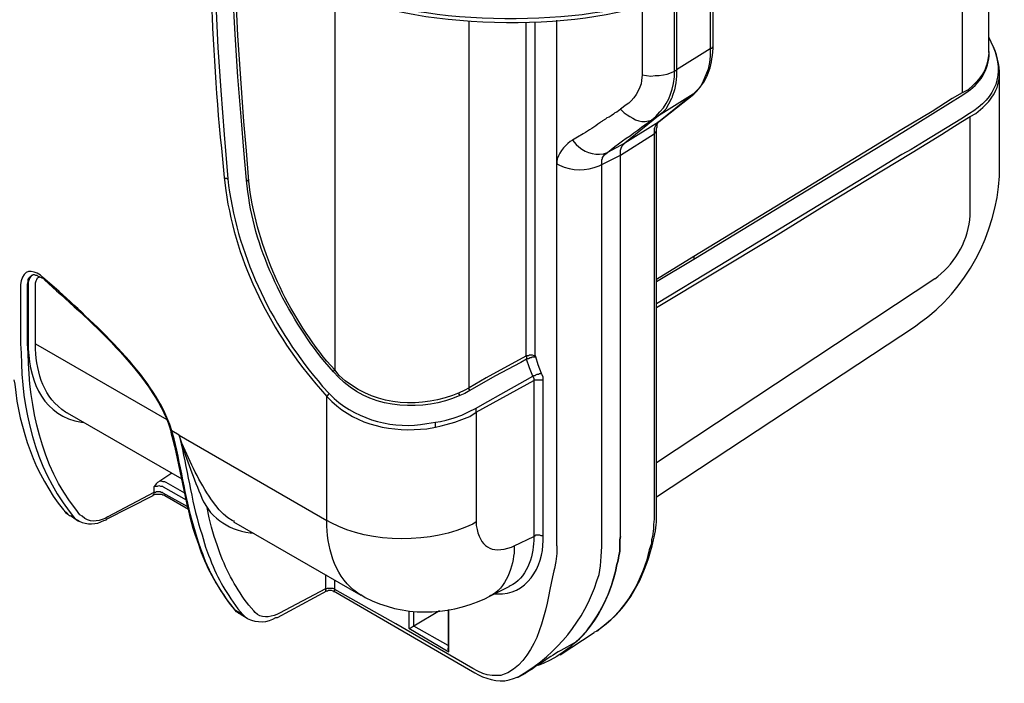
# Model space of a CAD drawing. Units: millimetres. Extents: x 0 to 5289, y 0 to 2100.
# Drawn here: x 447 to 679, y 1171 to 1328 of the extents above; entities that cross this region are included whole.
import ezdxf

# ---------------------------------------------------------------- set-up
doc = ezdxf.new("R2010")
doc.units = ezdxf.units.MM
doc.header["$LTSCALE"] = 7.5
doc.layers.add('TK1', color=7, linetype='Continuous', lineweight=25)

msp = doc.modelspace()

# ---------------------------------------------------------------- linework, layer by layer
at = {"layer": 'TK1'}
for p, q in [((588.53, 1296.085), (596.488, 1301.164)), ((596.488, 1301.164), (596.488, 1211.079))]:
    msp.add_line(p, q, dxfattribs=at)
for points in [[(675.4, 1320.298), (675.4, 1558.719)], [(605.804, 1511.985), (630.526, 1527.563), (655.419, 1543.142), (662.361, 1547.375), (664.562, 1548.899), (666.932, 1550.254), (669.134, 1551.778), (669.134, 1310.816), (666.763, 1309.461), (662.022, 1306.413), (654.91, 1302.18), (630.356, 1287.109), (605.804, 1272.209)], [(609.697, 1340.449), (609.697, 1321.146), (601.739, 1316.234)], [(601.742, 1338.418), (601.742, 1316.234)], [(610.376, 1322.161), (610.376, 1339.772)], [(601.233, 1315.897), (601.233, 1335.539), (598.015, 1333.846)], [(521.137, 1334.692), (521.137, 1245.454)], [(593.612, 1331.306), (593.612, 1315.049)], [(552.803, 1241.221), (552.803, 1327.749)], [(566.18, 1327.41), (566.18, 1248.67)], [(568.382, 1248.67), (568.382, 1327.58)], [(573.461, 1294.052), (573.461, 1327.919)], [(609.698, 1321.146), (610.037, 1321.315), (610.207, 1321.654), (610.376, 1321.824), (610.376, 1322.161)], [(609.697, 1321.146), (609.697, 1319.452), (609.527, 1317.928), (609.188, 1316.404), (608.681, 1315.049), (608.003, 1313.525), (607.327, 1312.17), (605.633, 1310.478), (597.505, 1305.397)], [(675.399, 1320.299), (675.569, 1320.299)], [(601.742, 1316.234), (601.742, 1314.71), (601.572, 1313.186), (601.233, 1311.494), (600.725, 1309.97), (600.725, 1309.8), (600.556, 1309.461), (599.878, 1308.107), (599.2, 1306.921), (598.354, 1306.074), (597.508, 1305.397), (589.549, 1298.963)], [(593.612, 1315.049), (595.645, 1314.71), (596.661, 1314.88), (597.676, 1314.88), (598.692, 1315.049), (599.539, 1315.219), (600.555, 1315.558), (601.232, 1315.897)], [(601.233, 1315.897), (601.74, 1316.234)], [(601.742, 1316.234), (601.742, 1314.71), (601.572, 1313.186)], [(677.94, 1292.528), (677.94, 1315.558)], [(601.572, 1313.186), (601.233, 1311.494), (600.725, 1309.97)], [(605.633, 1310.478), (597.505, 1303.873), (589.546, 1298.963)], [(597.676, 1304.043), (605.804, 1310.478)], [(600.725, 1309.97), (600.725, 1309.8), (600.555, 1309.461)], [(605.634, 1310.478), (605.804, 1310.478)], [(605.803, 1271.531), (630.525, 1286.602), (655.078, 1301.503), (669.303, 1310.309)], [(600.555, 1309.461), (599.878, 1308.107), (599.2, 1306.921)], [(597.508, 1305.397), (589.549, 1298.962)], [(597.507, 1305.397), (595.813, 1304.382)], [(599.2, 1306.921), (598.354, 1306.074), (597.507, 1305.397)], [(670.827, 1305.906), (668.794, 1304.551), (660.159, 1299.301), (657.111, 1297.439)], [(597.505, 1303.873), (597.166, 1303.704), (596.827, 1303.197), (596.658, 1302.858), (596.488, 1302.349), (596.488, 1301.164)], [(597.507, 1303.873), (597.676, 1304.043)], [(657.279, 1296.761), (664.222, 1300.994), (666.424, 1302.349), (668.794, 1303.873), (670.996, 1305.228)], [(670.996, 1282.537), (670.996, 1305.228)], [(596.491, 1301.164), (596.659, 1301.333), (596.83, 1301.672), (596.998, 1301.842), (596.998, 1302.181)], [(596.998, 1212.094), (596.998, 1302.18)], [(584.13, 1293.882), (588.533, 1296.083), (588.533, 1297.27), (588.703, 1297.777), (588.872, 1298.285), (589.549, 1298.962)], [(589.549, 1298.962), (585.485, 1296.761)], [(588.533, 1296.083), (588.533, 1297.27), (588.703, 1297.777), (588.872, 1298.285), (589.549, 1298.963)], [(584.13, 1293.882), (584.13, 1295.068), (584.3, 1295.237), (584.3, 1295.576), (584.808, 1296.253), (585.485, 1296.761)], [(588.533, 1206.168), (588.533, 1296.085)], [(588.533, 1206.168), (588.533, 1296.083)], [(657.112, 1297.439), (654.91, 1296.254), (646.274, 1291.004), (611.561, 1269.837), (596.998, 1261.033)], [(596.998, 1260.185), (624.599, 1276.781), (636.622, 1284.231), (657.281, 1296.761)], [(573.461, 1203.967), (573.461, 1294.052)], [(584.13, 1203.797), (584.13, 1293.882)], [(495.061, 1290.834), (495.061, 1290.665), (495.569, 1290.665), (495.739, 1290.495), (495.908, 1290.495)], [(500.311, 1290.158), (500.649, 1290.158), (500.649, 1289.988), (500.818, 1289.988)], [(605.804, 1272.207), (596.998, 1266.789)], [(596.998, 1266.282), (605.804, 1271.531)], [(605.803, 1272.209), (605.803, 1271.531)], [(448.664, 1265.604), (448.832, 1266.282), (448.832, 1266.789), (449.171, 1267.297), (449.51, 1267.636), (449.679, 1267.806)], [(449.849, 1267.806), (449.51, 1267.636), (449.171, 1267.128), (449.003, 1266.789), (448.832, 1266.112), (448.832, 1265.604)], [(449.679, 1267.806), (449.849, 1267.806), (450.018, 1267.975), (450.188, 1267.975), (450.527, 1267.806), (450.864, 1267.806), (451.034, 1267.636), (452.051, 1267.128), (452.388, 1266.96)], [(450.525, 1265.604), (450.525, 1265.943), (450.695, 1266.451), (450.864, 1266.789), (451.034, 1267.128), (451.373, 1267.297), (451.541, 1267.467)], [(596.998, 1223.609), (662.699, 1266.96)], [(448.662, 1251.549), (448.662, 1265.604)], [(448.832, 1265.604), (448.832, 1251.549)], [(450.524, 1251.549), (450.524, 1265.604)], [(596.998, 1215.482), (658.128, 1255.782)], [(450.525, 1251.549), (481.513, 1233.77)], [(566.18, 1248.67), (556.867, 1243.591), (552.802, 1241.221)], [(566.18, 1248.67), (566.348, 1248.67), (566.348, 1247.994)], [(566.181, 1248.67), (566.52, 1248.84), (566.858, 1248.84), (567.027, 1249.009), (567.705, 1249.009), (568.043, 1248.84), (568.214, 1248.84), (568.382, 1248.67)], [(566.348, 1247.994), (566.687, 1248.163), (566.856, 1248.163), (567.195, 1248.333), (567.533, 1248.333), (567.704, 1248.501), (568.55, 1248.501)], [(570.245, 1206.168), (570.245, 1242.913), (570.245, 1243.76), (570.076, 1244.268), (569.906, 1244.607), (569.06, 1246.639), (568.551, 1248.501), (568.551, 1248.67), (568.382, 1248.67)], [(520.8, 1244.946), (520.8, 1245.115), (520.969, 1245.283), (520.969, 1245.453), (521.139, 1245.453)], [(554.495, 1235.463), (568.042, 1242.913), (568.042, 1206.168)], [(567.872, 1243.93), (568.042, 1244.099), (568.381, 1244.099), (568.55, 1244.268), (568.889, 1244.437), (569.228, 1244.437), (569.396, 1244.607), (569.905, 1244.607)], [(567.872, 1243.93), (568.042, 1243.421), (568.042, 1242.913)], [(552.971, 1240.543), (552.971, 1240.712), (552.802, 1240.712), (552.802, 1241.221)], [(519.274, 1209.894), (519.274, 1239.188)], [(519.276, 1239.188), (519.445, 1239.358), (519.445, 1239.527), (519.615, 1239.527), (519.615, 1239.695), (519.784, 1239.865)], [(550.601, 1239.358), (550.601, 1239.527), (550.432, 1239.527), (550.432, 1240.034)], [(554.495, 1235.463), (554.495, 1236.14), (554.326, 1236.309)], [(457.975, 1235.294), (457.805, 1235.294)], [(457.976, 1235.294), (485.07, 1219.715)], [(482.361, 1231.23), (482.361, 1231.06), (482.698, 1231.06)], [(484.392, 1230.045), (519.274, 1209.894)], [(478.465, 1217.852), (478.804, 1218.021), (479.312, 1218.021), (479.65, 1218.191), (479.989, 1218.021), (480.498, 1218.021), (480.667, 1217.852)], [(481.345, 1218.868), (481.006, 1219.037), (480.667, 1219.037), (480.159, 1219.207), (479.821, 1219.207)], [(480.667, 1217.852), (486.086, 1214.804)], [(485.747, 1216.328), (481.344, 1218.868)], [(467.29, 1210.233), (478.297, 1215.821)], [(478.465, 1216.497), (478.465, 1216.158), (478.295, 1215.989), (478.295, 1215.821)], [(478.297, 1215.821), (478.297, 1215.99), (478.466, 1215.99), (478.805, 1216.158), (480.329, 1216.158), (480.499, 1215.99), (480.837, 1215.99), (481.006, 1215.821)], [(480.667, 1216.328), (480.498, 1216.497), (480.159, 1216.497), (479.989, 1216.667), (478.973, 1216.667), (478.804, 1216.497), (478.465, 1216.497)], [(486.425, 1213.11), (480.667, 1216.328)], [(481.006, 1215.821), (486.594, 1212.603)], [(493.366, 1204.136), (492.688, 1206.168), (492.011, 1208.37), (491.503, 1210.57), (490.994, 1212.942)], [(497.261, 1209.724), (496.922, 1209.894), (495.907, 1210.57), (494.891, 1211.418), (493.874, 1212.433), (493.028, 1213.449)], [(457.807, 1211.755), (457.468, 1211.925), (457.468, 1212.094)], [(457.469, 1212.094), (457.639, 1211.755), (458.147, 1211.418), (458.485, 1211.079), (458.993, 1210.909)], [(458.992, 1210.909), (458.483, 1211.079), (457.807, 1211.755)], [(458.993, 1210.909), (460.687, 1209.724)], [(459.5, 1210.74), (459.839, 1210.401), (460.347, 1210.063), (460.686, 1209.894)], [(497.43, 1209.724), (497.26, 1209.724)], [(497.261, 1209.555), (527.234, 1192.282)], [(499.125, 1207.354), (500.14, 1207.185), (501.156, 1207.015), (501.834, 1207.015)], [(563.471, 1203.967), (568.043, 1206.168)], [(568.042, 1206.168), (568.381, 1206.337), (568.55, 1206.507), (569.396, 1206.507), (569.735, 1206.337), (570.074, 1206.337), (570.242, 1206.168)], [(583.451, 1197.194), (583.79, 1199.225), (583.959, 1201.427), (584.127, 1203.797)], [(518.937, 1197.194), (518.937, 1193.807)], [(518.937, 1193.807), (519.106, 1193.807), (519.444, 1193.976), (520.63, 1193.976), (520.968, 1193.807), (521.137, 1193.807)], [(518.937, 1193.807), (519.106, 1193.807), (519.444, 1193.976), (520.63, 1193.976), (520.968, 1193.807), (521.137, 1193.637)], [(518.937, 1193.807), (518.937, 1193.298), (519.274, 1193.298)], [(518.937, 1193.807), (519.106, 1193.807)], [(521.137, 1193.807), (521.137, 1195.839)], [(557.545, 1191.945), (562.286, 1194.315)], [(507.591, 1187.033), (519.276, 1193.299)], [(519.276, 1193.299), (519.445, 1193.299), (519.615, 1193.469), (520.291, 1193.469), (520.63, 1193.299), (520.8, 1193.299)], [(520.798, 1193.298), (520.798, 1193.13), (520.968, 1193.13), (520.968, 1193.298), (521.137, 1193.298), (521.137, 1193.637)], [(520.8, 1193.299), (554.158, 1173.994)], [(497.6, 1188.727), (497.431, 1188.897)], [(497.432, 1188.897), (497.6, 1188.727), (498.109, 1188.388), (498.448, 1188.049), (498.787, 1187.88)], [(498.786, 1187.88), (498.447, 1188.049), (497.939, 1188.388), (497.6, 1188.727)], [(498.787, 1187.88), (500.481, 1186.864)], [(499.464, 1187.71), (499.801, 1187.372), (500.14, 1187.033), (500.479, 1186.864)], [(538.579, 1188.558), (538.579, 1184.494)], [(545.859, 1188.558), (539.763, 1185.001)], [(539.764, 1185.001), (539.764, 1188.388)], [(547.893, 1188.727), (547.893, 1179.752)], [(548.061, 1178.906), (548.061, 1188.897)], [(538.579, 1184.494), (548.061, 1178.906)], [(547.892, 1180.43), (539.764, 1185.001)], [(574.308, 1178.228), (582.267, 1183.478)], [(582.942, 1183.816), (582.264, 1183.478)], [(548.06, 1178.906), (548.06, 1179.243), (547.891, 1179.413), (547.891, 1179.752)], [(564.147, 1172.979), (564.317, 1172.979)], [(564.318, 1172.979), (565.842, 1173.826)], [(565.841, 1173.825), (566.009, 1173.825)]]:
    msp.add_lwpolyline(points, dxfattribs=at)
for points, knots in [([(519.274, 1336.555), (519.274, 1336.555), (506.744, 1343.836), (506.744, 1343.836), (506.744, 1343.836), (504.542, 1345.021), (504.542, 1345.021), (504.542, 1345.021), (502.341, 1346.037), (502.341, 1346.037), (502.341, 1346.037), (500.308, 1347.054), (500.308, 1347.054), (500.308, 1347.054), (498.108, 1347.9), (498.108, 1347.9), (498.108, 1347.9), (496.075, 1348.409), (496.075, 1348.409), (496.075, 1348.409), (495.229, 1348.578), (495.229, 1348.578), (495.229, 1348.578), (493.535, 1348.578), (493.535, 1348.578), (493.535, 1348.578), (492.857, 1348.409), (492.857, 1348.409), (492.857, 1348.409), (492.181, 1348.07), (492.181, 1348.07), (492.181, 1348.07), (491.842, 1347.561), (491.842, 1347.561), (491.842, 1347.561), (491.672, 1347.054), (491.672, 1347.054), (491.672, 1347.054), (491.504, 1346.546), (491.504, 1346.546), (491.504, 1346.546), (491.334, 1345.699), (491.334, 1345.699), (491.334, 1345.699), (491.672, 1338.925), (491.672, 1338.925), (492.347, 1325.198), (492.915, 1311.448), (494.381, 1297.778), (494.381, 1297.778), (495.059, 1290.834), (495.059, 1290.834), (495.059, 1290.834), (495.398, 1287.787), (495.398, 1287.787), (497.89, 1270.397), (506.199, 1254.008), (517.75, 1240.882), (517.75, 1240.882), (519.274, 1239.188), (519.274, 1239.188)], [0, 0, 0, 0, 1, 1, 1, 2, 2, 2, 3, 3, 3, 4, 4, 4, 5, 5, 5, 6, 6, 6, 7, 7, 7, 8, 8, 8, 9, 9, 9, 10, 10, 10, 11, 11, 11, 12, 12, 12, 13, 13, 13, 14, 14, 14, 15, 15, 15, 16, 16, 16, 17, 17, 17, 18, 18, 18, 19, 19, 19, 20, 20, 20, 20]), ([(566.351, 1247.994), (566.351, 1247.994), (567.027, 1245.961), (567.027, 1245.961), (567.027, 1245.961), (567.873, 1243.93), (567.873, 1243.93), (567.873, 1243.93), (566.012, 1242.913), (566.012, 1242.913), (566.012, 1242.913), (560.254, 1239.697), (560.254, 1239.697), (560.254, 1239.697), (557.206, 1238.003), (557.206, 1238.003), (557.206, 1238.003), (554.327, 1236.309), (554.327, 1236.309), (554.327, 1236.309), (552.803, 1235.631), (552.803, 1235.631), (552.803, 1235.631), (551.11, 1234.785), (551.11, 1234.785), (551.11, 1234.785), (549.247, 1234.109), (549.247, 1234.109), (549.247, 1234.109), (547.385, 1233.6), (547.385, 1233.6), (547.385, 1233.6), (546.03, 1233.261), (546.03, 1233.261), (546.03, 1233.261), (544.845, 1233.092), (544.845, 1233.092), (544.845, 1233.092), (542.812, 1232.754), (542.812, 1232.754), (535.151, 1231.393), (526.848, 1233.522), (520.969, 1238.68), (520.969, 1238.68), (519.784, 1239.865), (519.784, 1239.865), (519.784, 1239.865), (518.26, 1241.558), (518.26, 1241.558), (506.731, 1254.923), (498.441, 1271.39), (496.076, 1288.972), (496.076, 1288.972), (495.907, 1290.497), (495.907, 1290.497), (495.907, 1290.497), (495.061, 1300.994), (495.061, 1300.994), (495.061, 1300.994), (494.213, 1311.324), (494.213, 1311.324), (494.213, 1311.324), (493.537, 1321.485), (493.537, 1321.485), (493.537, 1321.485), (493.028, 1331.813), (493.028, 1331.813), (493.028, 1331.813), (492.689, 1338.587), (492.689, 1338.587), (492.689, 1338.587), (492.351, 1345.53), (492.351, 1345.53), (492.351, 1345.53), (494.213, 1345.191), (494.213, 1345.191), (494.213, 1345.191), (495.737, 1345.021), (495.737, 1345.021), (495.737, 1345.021), (496.754, 1344.682), (496.754, 1344.682), (496.754, 1344.682), (497.093, 1334.692), (497.093, 1334.692), (497.093, 1334.692), (497.6, 1324.531), (497.6, 1324.531), (497.6, 1324.531), (498.278, 1314.542), (498.278, 1314.542), (498.278, 1314.542), (499.125, 1304.212), (499.125, 1304.212), (499.125, 1304.212), (499.633, 1297.27), (499.633, 1297.27), (499.633, 1297.27), (500.31, 1290.158), (500.31, 1290.158), (500.31, 1290.158), (500.649, 1287.448), (500.649, 1287.448), (502.286, 1273.376), (509.902, 1258.27), (518.767, 1247.316), (518.767, 1247.316), (520.8, 1244.946), (520.8, 1244.946), (520.8, 1244.946), (521.985, 1243.76), (521.985, 1243.76), (528.741, 1236.595), (539.974, 1235.51), (548.909, 1238.68), (548.909, 1238.68), (550.603, 1239.358), (550.603, 1239.358), (550.603, 1239.358), (551.788, 1239.865), (551.788, 1239.865), (551.788, 1239.865), (552.973, 1240.543), (552.973, 1240.543), (552.973, 1240.543), (558.9, 1243.93), (558.9, 1243.93), (558.9, 1243.93), (564.995, 1247.146), (564.995, 1247.146), (564.995, 1247.146), (566.351, 1247.994), (566.351, 1247.994)], [0, 0, 0, 0, 1, 1, 1, 2, 2, 2, 3, 3, 3, 4, 4, 4, 5, 5, 5, 6, 6, 6, 7, 7, 7, 8, 8, 8, 9, 9, 9, 10, 10, 10, 11, 11, 11, 12, 12, 12, 13, 13, 13, 14, 14, 14, 15, 15, 15, 16, 16, 16, 17, 17, 17, 18, 18, 18, 19, 19, 19, 20, 20, 20, 21, 21, 21, 22, 22, 22, 23, 23, 23, 24, 24, 24, 25, 25, 25, 26, 26, 26, 27, 27, 27, 28, 28, 28, 29, 29, 29, 30, 30, 30, 31, 31, 31, 32, 32, 32, 33, 33, 33, 34, 34, 34, 35, 35, 35, 36, 36, 36, 37, 37, 37, 38, 38, 38, 39, 39, 39, 40, 40, 40, 41, 41, 41, 42, 42, 42, 43, 43, 43, 44, 44, 44, 44]), ([(521.137, 1245.454), (521.137, 1245.454), (519.274, 1247.485), (519.274, 1247.485), (510.007, 1258.796), (503.504, 1272.823), (501.156, 1287.279), (501.156, 1287.279), (500.817, 1289.988), (500.817, 1289.988), (500.817, 1289.988), (500.31, 1297.1), (500.31, 1297.1), (500.31, 1297.1), (499.632, 1304.043), (499.632, 1304.043), (499.632, 1304.043), (498.277, 1324.363), (498.277, 1324.363), (498.277, 1324.363), (497.77, 1334.522), (497.77, 1334.522), (497.77, 1334.522), (497.261, 1344.513), (497.261, 1344.513), (497.261, 1344.513), (497.431, 1344.852), (497.431, 1344.852), (497.431, 1344.852), (497.431, 1345.191), (497.431, 1345.191), (497.431, 1345.191), (497.6, 1345.36), (497.6, 1345.36), (497.6, 1345.36), (497.939, 1345.53), (497.939, 1345.53), (497.939, 1345.53), (498.616, 1345.698), (498.616, 1345.698), (498.616, 1345.698), (499.801, 1345.698), (499.801, 1345.698), (499.801, 1345.698), (500.31, 1345.53), (500.31, 1345.53), (500.31, 1345.53), (501.495, 1345.191), (501.495, 1345.191), (501.495, 1345.191), (502.68, 1344.682), (502.68, 1344.682), (502.68, 1344.682), (504.204, 1344.175), (504.204, 1344.175), (504.204, 1344.175), (505.559, 1343.497), (505.559, 1343.497), (505.559, 1343.497), (508.607, 1341.804), (508.607, 1341.804)], [0, 0, 0, 0, 1, 1, 1, 2, 2, 2, 3, 3, 3, 4, 4, 4, 5, 5, 5, 6, 6, 6, 7, 7, 7, 8, 8, 8, 9, 9, 9, 10, 10, 10, 11, 11, 11, 12, 12, 12, 13, 13, 13, 14, 14, 14, 15, 15, 15, 16, 16, 16, 17, 17, 17, 18, 18, 18, 19, 19, 19, 20, 20, 20, 20]), ([(598.015, 1333.846), (598.015, 1333.846), (596.659, 1333.168), (596.659, 1333.168), (578.053, 1325.934), (538.809, 1326.618), (521.137, 1335.709), (521.137, 1335.709), (519.274, 1336.555), (519.274, 1336.555)], [0, 0, 0, 0, 1, 1, 1, 2, 2, 2, 3, 3, 3, 3]), ([(519.615, 1335.709), (519.615, 1335.709), (520.461, 1335.2), (520.461, 1335.2), (538.345, 1325.743), (579.213, 1324.818), (597.508, 1332.83), (597.508, 1332.83), (597.676, 1332.999), (597.676, 1332.999)], [0, 0, 0, 0, 1, 1, 1, 2, 2, 2, 3, 3, 3, 3]), ([(675.4, 1323.855), (675.4, 1323.855), (675.908, 1322.839), (675.908, 1322.839), (679.049, 1316.347), (677.895, 1310.681), (671.844, 1306.582), (671.844, 1306.582), (670.828, 1305.906), (670.828, 1305.906)], [0, 0, 0, 0, 1, 1, 1, 2, 2, 2, 3, 3, 3, 3]), ([(677.94, 1315.558), (677.94, 1315.558), (677.94, 1315.727), (677.94, 1315.727), (677.746, 1318.52), (676.922, 1321.059), (675.569, 1323.516), (675.569, 1323.516), (675.4, 1324.024), (675.4, 1324.024)], [0, 0, 0, 0, 1, 1, 1, 2, 2, 2, 3, 3, 3, 3]), ([(605.636, 1310.477), (605.636, 1310.477), (605.804, 1310.477), (605.804, 1310.477), (609.256, 1313.966), (609.941, 1316.519), (610.376, 1321.315), (610.376, 1321.315), (610.376, 1322.161), (610.376, 1322.161)], [0, 0, 0, 0, 1, 1, 1, 2, 2, 2, 3, 3, 3, 3]), ([(675.4, 1320.299), (675.4, 1320.299), (675.4, 1320.13), (675.4, 1320.13), (674.776, 1315.622), (673.745, 1314.406), (670.489, 1311.494), (670.489, 1311.494), (669.134, 1310.816), (669.134, 1310.816)], [0, 0, 0, 0, 1, 1, 1, 2, 2, 2, 3, 3, 3, 3]), ([(669.304, 1310.309), (669.304, 1310.309), (670.489, 1311.155), (670.489, 1311.155), (673.678, 1313.295), (675.851, 1317.082), (675.4, 1320.976), (675.4, 1320.976), (675.4, 1321.146), (675.4, 1321.146)], [0, 0, 0, 0, 1, 1, 1, 2, 2, 2, 3, 3, 3, 3]), ([(593.612, 1315.049), (593.612, 1315.049), (593.443, 1313.694), (593.443, 1313.694), (593.479, 1311.841), (591.304, 1308.804), (589.888, 1307.937), (589.888, 1307.937), (588.532, 1306.921), (588.532, 1306.921), (588.532, 1306.921), (588.364, 1306.752), (588.364, 1306.752), (588.364, 1306.752), (588.025, 1306.582), (588.025, 1306.582), (588.025, 1306.582), (587.686, 1306.243), (587.686, 1306.243), (587.686, 1306.243), (587.178, 1306.075), (587.178, 1306.075), (587.178, 1306.075), (586.839, 1305.736), (586.839, 1305.736), (586.839, 1305.736), (586.331, 1305.397), (586.331, 1305.397), (586.331, 1305.397), (585.822, 1305.058), (585.822, 1305.058), (585.822, 1305.058), (585.315, 1304.889), (585.315, 1304.889), (585.315, 1304.889), (584.976, 1304.551), (584.976, 1304.551), (584.976, 1304.551), (584.298, 1304.212), (584.298, 1304.212), (584.298, 1304.212), (584.13, 1304.043), (584.13, 1304.043), (584.13, 1304.043), (583.791, 1303.873), (583.791, 1303.873), (583.791, 1303.873), (583.622, 1303.704), (583.622, 1303.704), (582.402, 1302.818), (581.085, 1301.918), (579.727, 1301.164), (579.727, 1301.164), (578.373, 1300.318), (578.373, 1300.318), (578.373, 1300.318), (577.188, 1299.64), (577.188, 1299.64), (577.188, 1299.64), (576.679, 1299.301), (576.679, 1299.301), (575.209, 1298.189), (573.73, 1296.459), (573.461, 1294.56), (573.461, 1294.56), (573.461, 1294.052), (573.461, 1294.052)], [0, 0, 0, 0, 1, 1, 1, 2, 2, 2, 3, 3, 3, 4, 4, 4, 5, 5, 5, 6, 6, 6, 7, 7, 7, 8, 8, 8, 9, 9, 9, 10, 10, 10, 11, 11, 11, 12, 12, 12, 13, 13, 13, 14, 14, 14, 15, 15, 15, 16, 16, 16, 17, 17, 17, 18, 18, 18, 19, 19, 19, 20, 20, 20, 21, 21, 21, 22, 22, 22, 22]), ([(595.813, 1304.382), (595.813, 1304.382), (596.83, 1305.228), (596.83, 1305.228), (599.658, 1308.12), (600.693, 1310.244), (601.232, 1314.542), (601.232, 1314.542), (601.232, 1315.897), (601.232, 1315.897)], [0, 0, 0, 0, 1, 1, 1, 2, 2, 2, 3, 3, 3, 3]), ([(670.998, 1305.228), (670.998, 1305.228), (672.352, 1305.906), (672.352, 1305.906), (675.414, 1308.465), (677.542, 1310.711), (677.94, 1314.88), (677.94, 1314.88), (677.94, 1315.558), (677.94, 1315.558)], [0, 0, 0, 0, 1, 1, 1, 2, 2, 2, 3, 3, 3, 3]), ([(588.533, 1306.921), (588.533, 1306.921), (589.379, 1306.075), (589.379, 1306.075), (591.18, 1304.937), (592.901, 1303.467), (595.137, 1304.212), (595.137, 1304.212), (595.813, 1304.382), (595.813, 1304.382)], [0, 0, 0, 0, 1, 1, 1, 2, 2, 2, 3, 3, 3, 3]), ([(585.485, 1296.761), (585.485, 1296.761), (586.332, 1297.439), (586.332, 1297.439), (588.567, 1299.371), (591.197, 1300.766), (593.443, 1302.688), (593.443, 1302.688), (595.815, 1304.382), (595.815, 1304.382)], [0, 0, 0, 0, 1, 1, 1, 2, 2, 2, 3, 3, 3, 3]), ([(596.998, 1302.18), (596.998, 1302.18), (596.998, 1302.349), (596.998, 1302.349), (597.329, 1302.847), (597.019, 1303.475), (597.507, 1303.873), (597.507, 1303.873), (597.507, 1304.043), (597.507, 1304.043), (597.507, 1304.043), (597.676, 1304.043), (597.676, 1304.043)], [0, 0, 0, 0, 1, 1, 1, 2, 2, 2, 3, 3, 3, 4, 4, 4, 4]), ([(577.188, 1299.64), (577.188, 1299.64), (578.034, 1298.624), (578.034, 1298.624), (579.679, 1296.947), (582.135, 1295.934), (584.469, 1296.422), (584.469, 1296.422), (585.485, 1296.761), (585.485, 1296.761)], [0, 0, 0, 0, 1, 1, 1, 2, 2, 2, 3, 3, 3, 3]), ([(573.463, 1294.052), (573.463, 1294.052), (574.139, 1293.713), (574.139, 1293.713), (577.018, 1292.263), (580.498, 1292.447), (583.452, 1293.543), (583.452, 1293.543), (584.13, 1293.882), (584.13, 1293.882)], [0, 0, 0, 0, 1, 1, 1, 2, 2, 2, 3, 3, 3, 3]), ([(658.128, 1255.782), (658.128, 1255.782), (658.974, 1256.46), (658.974, 1256.46), (670.249, 1264.273), (677.057, 1277.613), (677.94, 1291.173), (677.94, 1291.173), (677.94, 1292.528), (677.94, 1292.528)], [0, 0, 0, 0, 1, 1, 1, 2, 2, 2, 3, 3, 3, 3]), ([(662.698, 1266.958), (662.698, 1266.958), (663.376, 1267.467), (663.376, 1267.467), (667.722, 1270.944), (670.631, 1276.295), (670.996, 1281.86), (670.996, 1281.86), (670.996, 1282.537), (670.996, 1282.537)], [0, 0, 0, 0, 1, 1, 1, 2, 2, 2, 3, 3, 3, 3]), ([(452.388, 1266.96), (452.388, 1266.96), (452.727, 1266.621), (452.727, 1266.621), (462.064, 1258.092), (478.324, 1244.421), (482.191, 1231.737), (482.191, 1231.737), (482.361, 1231.23), (482.361, 1231.23)], [0, 0, 0, 0, 1, 1, 1, 2, 2, 2, 3, 3, 3, 3]), ([(446.969, 1251.549), (446.969, 1251.549), (447.138, 1249.348), (447.138, 1249.348), (447.236, 1236.25), (450.359, 1222.627), (458.483, 1212.094), (458.483, 1212.094), (459.499, 1210.74), (459.499, 1210.74)], [0, 0, 0, 0, 1, 1, 1, 2, 2, 2, 3, 3, 3, 3]), ([(482.698, 1221.07), (482.698, 1221.07), (479.82, 1219.207), (479.82, 1219.207), (479.82, 1219.207), (479.311, 1218.868), (479.311, 1218.868), (479.311, 1218.868), (478.972, 1218.53), (478.972, 1218.53), (478.972, 1218.53), (478.633, 1218.021), (478.633, 1218.021), (478.633, 1218.021), (478.465, 1217.852), (478.465, 1217.852), (478.465, 1217.852), (478.465, 1216.497), (478.465, 1216.497), (478.465, 1216.497), (467.627, 1210.74), (467.627, 1210.74), (467.627, 1210.74), (466.95, 1210.401), (466.95, 1210.401), (465.039, 1209.606), (463.18, 1209.315), (461.532, 1210.909), (461.532, 1210.909), (461.023, 1211.248), (461.023, 1211.248), (461.023, 1211.248), (460.008, 1212.603), (460.008, 1212.603), (451.927, 1222.723), (448.991, 1236.646), (448.832, 1249.348), (448.832, 1249.348), (448.662, 1251.549), (448.662, 1251.549)], [0, 0, 0, 0, 1, 1, 1, 2, 2, 2, 3, 3, 3, 4, 4, 4, 5, 5, 5, 6, 6, 6, 7, 7, 7, 8, 8, 8, 9, 9, 9, 10, 10, 10, 11, 11, 11, 12, 12, 12, 13, 13, 13, 13]), ([(448.833, 1251.549), (448.833, 1251.549), (448.833, 1250.364), (448.833, 1250.364), (449.171, 1242.338), (452.634, 1234.419), (461.364, 1233.092), (461.364, 1233.092), (461.871, 1233.092), (461.871, 1233.092)], [0, 0, 0, 0, 1, 1, 1, 2, 2, 2, 3, 3, 3, 3]), ([(457.807, 1235.294), (457.807, 1235.294), (457.637, 1235.463), (457.637, 1235.463), (452.439, 1238.9), (450.897, 1244.463), (450.525, 1250.364), (450.525, 1250.364), (450.525, 1251.549), (450.525, 1251.549)], [0, 0, 0, 0, 1, 1, 1, 2, 2, 2, 3, 3, 3, 3]), ([(552.803, 1241.221), (552.803, 1241.221), (551.618, 1240.543), (551.618, 1240.543), (551.618, 1240.543), (550.432, 1240.034), (550.432, 1240.034), (550.432, 1240.034), (548.909, 1239.358), (548.909, 1239.358), (539.516, 1236.236), (529.649, 1237.246), (522.154, 1244.098), (522.154, 1244.098), (521.137, 1245.454), (521.137, 1245.454)], [0, 0, 0, 0, 1, 1, 1, 2, 2, 2, 3, 3, 3, 4, 4, 4, 5, 5, 5, 5]), ([(445.447, 1243.082), (445.447, 1243.082), (445.615, 1242.067), (445.615, 1242.067), (446.776, 1231.427), (450.328, 1220.793), (457.13, 1212.433), (457.13, 1212.433), (457.469, 1212.094), (457.469, 1212.094)], [0, 0, 0, 0, 1, 1, 1, 2, 2, 2, 3, 3, 3, 3]), ([(568.042, 1242.913), (568.042, 1242.913), (568.381, 1243.082), (568.381, 1243.082), (568.944, 1243.082), (569.509, 1243.082), (570.074, 1243.082), (570.074, 1243.082), (570.242, 1242.913), (570.242, 1242.913)], [0, 0, 0, 0, 1, 1, 1, 2, 2, 2, 3, 3, 3, 3]), ([(519.274, 1239.188), (519.274, 1239.188), (520.459, 1238.003), (520.459, 1238.003), (526.294, 1232.268), (534.904, 1230.654), (542.811, 1231.568), (542.811, 1231.568), (544.844, 1231.907), (544.844, 1231.907), (544.844, 1231.907), (544.844, 1232.076), (544.844, 1232.076), (544.844, 1232.359), (544.844, 1232.641), (544.844, 1232.922), (544.844, 1232.922), (544.844, 1233.092), (544.844, 1233.092)], [0, 0, 0, 0, 1, 1, 1, 2, 2, 2, 3, 3, 3, 4, 4, 4, 5, 5, 5, 6, 6, 6, 6]), ([(544.844, 1231.907), (544.844, 1231.907), (546.198, 1232.246), (546.198, 1232.246), (546.198, 1232.246), (547.383, 1232.585), (547.383, 1232.585), (547.383, 1232.585), (549.416, 1233.092), (549.416, 1233.092), (549.416, 1233.092), (551.11, 1233.77), (551.11, 1233.77), (551.11, 1233.77), (552.971, 1234.446), (552.971, 1234.446), (552.971, 1234.446), (554.495, 1235.463), (554.495, 1235.463), (554.495, 1235.463), (554.495, 1209.555), (554.495, 1209.555), (554.495, 1209.555), (553.649, 1209.046), (553.649, 1209.046), (544.24, 1204.371), (529.508, 1204.382), (520.291, 1209.385), (520.291, 1209.385), (519.274, 1209.894), (519.274, 1209.894)], [0, 0, 0, 0, 1, 1, 1, 2, 2, 2, 3, 3, 3, 4, 4, 4, 5, 5, 5, 6, 6, 6, 7, 7, 7, 8, 8, 8, 9, 9, 9, 10, 10, 10, 10]), ([(482.361, 1231.23), (482.361, 1231.23), (482.53, 1230.382), (482.53, 1230.382), (484.712, 1222.675), (485.657, 1214.44), (488.118, 1206.676), (488.118, 1206.676), (488.627, 1205.152), (488.627, 1205.152)], [0, 0, 0, 0, 1, 1, 1, 2, 2, 2, 3, 3, 3, 3]), ([(488.963, 1204.813), (488.963, 1204.813), (488.285, 1207.185), (488.285, 1207.185), (486.003, 1214.254), (485.031, 1221.95), (483.205, 1229.197), (483.205, 1229.197), (482.698, 1231.06), (482.698, 1231.06)], [0, 0, 0, 0, 1, 1, 1, 2, 2, 2, 3, 3, 3, 3]), ([(493.027, 1213.449), (493.027, 1213.449), (492.011, 1214.804), (492.011, 1214.804), (489.073, 1219.198), (487.156, 1223.335), (485.069, 1228.182), (485.069, 1228.182), (484.391, 1230.045), (484.391, 1230.045)], [0, 0, 0, 0, 1, 1, 1, 2, 2, 2, 3, 3, 3, 3]), ([(484.391, 1230.043), (484.391, 1230.043), (484.899, 1228.182), (484.899, 1228.182), (486.544, 1223.226), (488.158, 1219.102), (490.148, 1214.297), (490.148, 1214.297), (490.994, 1212.942), (490.994, 1212.942)], [0, 0, 0, 0, 1, 1, 1, 2, 2, 2, 3, 3, 3, 3]), ([(484.391, 1230.043), (484.391, 1230.043), (484.899, 1228.012), (484.899, 1228.012), (486.488, 1220.835), (487.524, 1213.517), (489.809, 1206.507), (489.809, 1206.507), (490.656, 1203.628), (490.656, 1203.628)], [0, 0, 0, 0, 1, 1, 1, 2, 2, 2, 3, 3, 3, 3]), ([(490.995, 1212.942), (490.995, 1212.942), (491.842, 1211.755), (491.842, 1211.755), (493.71, 1209.792), (495.558, 1208.598), (498.108, 1207.692), (498.108, 1207.692), (499.123, 1207.354), (499.123, 1207.354)], [0, 0, 0, 0, 1, 1, 1, 2, 2, 2, 3, 3, 3, 3]), ([(460.687, 1209.894), (460.687, 1209.894), (460.856, 1209.724), (460.856, 1209.724), (462.684, 1208.852), (464.869, 1208.871), (466.614, 1209.894), (466.614, 1209.894), (467.29, 1210.063), (467.29, 1210.063), (467.29, 1210.063), (467.29, 1210.233), (467.29, 1210.233)], [0, 0, 0, 0, 1, 1, 1, 2, 2, 2, 3, 3, 3, 4, 4, 4, 4]), ([(596.322, 1205.321), (596.322, 1205.321), (596.491, 1205.999), (596.491, 1205.999), (596.861, 1208.197), (597.1, 1209.493), (596.998, 1211.757), (596.998, 1211.757), (596.998, 1212.094), (596.998, 1212.094)], [0, 0, 0, 0, 1, 1, 1, 2, 2, 2, 3, 3, 3, 3]), ([(527.234, 1192.282), (527.234, 1192.282), (526.556, 1192.791), (526.556, 1192.791), (521.504, 1196.098), (519.435, 1202.764), (519.274, 1208.539), (519.274, 1208.539), (519.274, 1209.894), (519.274, 1209.894)], [0, 0, 0, 0, 1, 1, 1, 2, 2, 2, 3, 3, 3, 3]), ([(554.495, 1209.555), (554.495, 1209.555), (554.495, 1208.709), (554.495, 1208.709), (555.336, 1203.719), (557.947, 1201.934), (562.793, 1203.628), (562.793, 1203.628), (563.471, 1203.967), (563.471, 1203.967)], [0, 0, 0, 0, 1, 1, 1, 2, 2, 2, 3, 3, 3, 3]), ([(558.898, 1192.621), (558.898, 1192.621), (559.407, 1192.621), (559.407, 1192.621), (566.191, 1192.059), (570.421, 1199.076), (570.244, 1205.152), (570.244, 1205.152), (570.244, 1206.168), (570.244, 1206.168)], [0, 0, 0, 0, 1, 1, 1, 2, 2, 2, 3, 3, 3, 3]), ([(568.043, 1206.168), (568.043, 1206.168), (568.043, 1205.152), (568.043, 1205.152), (568.003, 1201.393), (566.225, 1196.031), (562.455, 1194.485), (562.455, 1194.485), (562.286, 1194.315), (562.286, 1194.315)], [0, 0, 0, 0, 1, 1, 1, 2, 2, 2, 3, 3, 3, 3]), ([(588.533, 1206.168), (588.533, 1206.168), (588.364, 1205.321), (588.364, 1205.321), (588.423, 1202.965), (588.369, 1202.542), (587.855, 1200.241), (587.855, 1200.241), (587.686, 1199.564), (587.686, 1199.564), (587.686, 1199.564), (587.348, 1197.87), (587.348, 1197.87), (585.078, 1188.507), (579.329, 1180.037), (570.245, 1176.197), (570.245, 1176.197), (569.06, 1175.688), (569.06, 1175.688)], [0, 0, 0, 0, 1, 1, 1, 2, 2, 2, 3, 3, 3, 4, 4, 4, 5, 5, 5, 6, 6, 6, 6]), ([(587.684, 1199.564), (587.684, 1199.564), (587.854, 1200.242), (587.854, 1200.242), (588.366, 1202.542), (588.421, 1202.965), (588.361, 1205.321), (588.361, 1205.321), (588.53, 1206.168), (588.53, 1206.168)], [0, 0, 0, 0, 1, 1, 1, 2, 2, 2, 3, 3, 3, 3]), ([(488.627, 1205.152), (488.627, 1205.152), (488.966, 1204.306), (488.966, 1204.306), (490.539, 1199.084), (493.334, 1194.533), (496.415, 1190.082), (496.415, 1190.082), (497.432, 1188.897), (497.432, 1188.897)], [0, 0, 0, 0, 1, 1, 1, 2, 2, 2, 3, 3, 3, 3]), ([(490.656, 1203.628), (490.656, 1203.628), (491.333, 1201.765), (491.333, 1201.765), (493.247, 1196.637), (495.051, 1193.443), (498.276, 1189.065), (498.276, 1189.065), (499.462, 1187.71), (499.462, 1187.71), (499.462, 1187.71), (497.599, 1188.727), (497.599, 1188.727), (497.599, 1188.727), (496.583, 1190.082), (496.583, 1190.082), (493.45, 1194.351), (491.354, 1197.879), (489.641, 1202.951), (489.641, 1202.951), (488.963, 1204.813), (488.963, 1204.813)], [0, 0, 0, 0, 1, 1, 1, 2, 2, 2, 3, 3, 3, 4, 4, 4, 5, 5, 5, 6, 6, 6, 7, 7, 7, 7]), ([(502.002, 1188.558), (502.002, 1188.558), (500.817, 1189.912), (500.817, 1189.912), (498.003, 1193.688), (495.633, 1197.828), (494.042, 1202.273), (494.042, 1202.273), (493.366, 1204.136), (493.366, 1204.136)], [0, 0, 0, 0, 1, 1, 1, 2, 2, 2, 3, 3, 3, 3]), ([(573.461, 1203.967), (573.461, 1203.967), (573.461, 1202.104), (573.461, 1202.104), (573.461, 1202.104), (573.293, 1200.242), (573.293, 1200.242), (573.293, 1200.242), (572.954, 1198.548), (572.954, 1198.548), (572.954, 1198.548), (572.785, 1198.04), (572.785, 1198.04), (571.218, 1190.725), (569.801, 1179.588), (563.303, 1174.842), (563.303, 1174.842), (561.947, 1173.994), (561.947, 1173.994), (561.947, 1173.994), (561.1, 1173.655), (561.1, 1173.655), (561.1, 1173.655), (560.254, 1173.318), (560.254, 1173.318), (560.254, 1173.318), (558.222, 1173.318), (558.222, 1173.318), (558.222, 1173.318), (557.037, 1173.487), (557.037, 1173.487), (557.037, 1173.487), (556.021, 1173.825), (556.021, 1173.825), (556.021, 1173.825), (554.836, 1174.333), (554.836, 1174.333), (554.836, 1174.333), (553.651, 1175.01), (553.651, 1175.01), (553.651, 1175.01), (535.531, 1185.509), (535.531, 1185.509), (535.531, 1185.509), (521.137, 1193.637), (521.137, 1193.637), (521.137, 1193.637), (521.137, 1193.807), (521.137, 1193.807)], [0, 0, 0, 0, 1, 1, 1, 2, 2, 2, 3, 3, 3, 4, 4, 4, 5, 5, 5, 6, 6, 6, 7, 7, 7, 8, 8, 8, 9, 9, 9, 10, 10, 10, 11, 11, 11, 12, 12, 12, 13, 13, 13, 14, 14, 14, 15, 15, 15, 16, 16, 16, 16]), ([(563.471, 1203.967), (563.471, 1203.967), (563.471, 1202.951), (563.471, 1202.951), (563.234, 1199.262), (561.5, 1193.671), (557.713, 1192.113), (557.713, 1192.113), (557.544, 1191.943), (557.544, 1191.943)], [0, 0, 0, 0, 1, 1, 1, 2, 2, 2, 3, 3, 3, 3]), ([(595.813, 1204.475), (595.813, 1204.475), (595.305, 1202.951), (595.305, 1202.951), (593.834, 1196.076), (589.725, 1189.007), (584.129, 1184.663), (584.129, 1184.663), (582.942, 1183.817), (582.942, 1183.817)], [0, 0, 0, 0, 1, 1, 1, 2, 2, 2, 3, 3, 3, 3]), ([(583.113, 1183.816), (583.113, 1183.816), (583.959, 1184.663), (583.959, 1184.663), (590.425, 1189.113), (594.074, 1196.545), (595.983, 1203.967), (595.983, 1203.967), (596.322, 1205.321), (596.322, 1205.321)], [0, 0, 0, 0, 1, 1, 1, 2, 2, 2, 3, 3, 3, 3]), ([(577.863, 1181.107), (577.863, 1181.107), (578.878, 1181.954), (578.878, 1181.954), (583.055, 1186.427), (585.894, 1191.945), (587.345, 1197.87), (587.345, 1197.87), (587.684, 1199.564), (587.684, 1199.564)], [0, 0, 0, 0, 1, 1, 1, 2, 2, 2, 3, 3, 3, 3]), ([(564.317, 1172.979), (564.317, 1172.979), (565.163, 1173.487), (565.163, 1173.487), (573.431, 1178.491), (580.084, 1186.379), (582.942, 1195.67), (582.942, 1195.67), (583.451, 1197.194), (583.451, 1197.194)], [0, 0, 0, 0, 1, 1, 1, 2, 2, 2, 3, 3, 3, 3]), ([(518.935, 1193.807), (518.935, 1193.807), (508.098, 1188.049), (508.098, 1188.049), (508.098, 1188.049), (507.42, 1187.71), (507.42, 1187.71), (505.802, 1187.118), (503.605, 1186.692), (502.341, 1188.219), (502.341, 1188.219), (502.002, 1188.558), (502.002, 1188.558)], [0, 0, 0, 0, 1, 1, 1, 2, 2, 2, 3, 3, 3, 4, 4, 4, 4]), ([(527.234, 1192.452), (527.234, 1192.452), (528.251, 1191.775), (528.251, 1191.775), (537.389, 1187.124), (547.235, 1187.338), (556.528, 1191.436), (556.528, 1191.436), (557.545, 1191.945), (557.545, 1191.945)], [0, 0, 0, 0, 1, 1, 1, 2, 2, 2, 3, 3, 3, 3]), ([(500.481, 1186.864), (500.481, 1186.864), (500.649, 1186.694), (500.649, 1186.694), (502.763, 1185.778), (505.309, 1185.724), (507.252, 1187.033), (507.252, 1187.033), (507.591, 1187.033), (507.591, 1187.033)], [0, 0, 0, 0, 1, 1, 1, 2, 2, 2, 3, 3, 3, 3]), ([(538.578, 1184.494), (538.578, 1184.494), (538.747, 1184.494), (538.747, 1184.494), (539.068, 1184.542), (539.362, 1184.739), (539.593, 1185.001), (539.593, 1185.001), (539.763, 1185.001), (539.763, 1185.001), (539.763, 1185.001), (539.932, 1185.001), (539.932, 1185.001)], [0, 0, 0, 0, 1, 1, 1, 2, 2, 2, 3, 3, 3, 4, 4, 4, 4]), ([(577.863, 1181.107), (577.863, 1181.107), (574.476, 1179.245), (574.476, 1179.245), (574.476, 1179.245), (573.799, 1178.906), (573.799, 1178.906), (572.21, 1177.918), (570.756, 1176.949), (569.227, 1175.858), (569.227, 1175.858), (568.55, 1175.519), (568.55, 1175.519), (568.55, 1175.519), (567.703, 1174.842), (567.703, 1174.842), (567.703, 1174.842), (566.856, 1174.333), (566.856, 1174.333), (566.856, 1174.333), (566.009, 1173.825), (566.009, 1173.825), (566.009, 1173.825), (564.485, 1172.979), (564.485, 1172.979), (564.485, 1172.979), (564.317, 1172.979), (564.317, 1172.979)], [0, 0, 0, 0, 1, 1, 1, 2, 2, 2, 3, 3, 3, 4, 4, 4, 5, 5, 5, 6, 6, 6, 7, 7, 7, 8, 8, 8, 9, 9, 9, 9]), ([(554.158, 1173.994), (554.158, 1173.994), (555.004, 1173.487), (555.004, 1173.487), (557.589, 1172.26), (560.581, 1171.497), (563.303, 1172.64), (563.303, 1172.64), (564.149, 1172.979), (564.149, 1172.979)], [0, 0, 0, 0, 1, 1, 1, 2, 2, 2, 3, 3, 3, 3])]:
    msp.add_open_spline(points, degree=3, knots=knots, dxfattribs=at)
for points in [[(451.71, 1267.806), (449.627, 1269.112), (447.804, 1269.129), (447.138, 1266.451)], [(447.138, 1266.451), (447.138, 1266.451), (446.969, 1265.604), (446.969, 1265.604)], [(452.219, 1267.297), (452.219, 1267.297), (451.71, 1267.806), (451.71, 1267.806)], [(456.113, 1263.911), (456.113, 1263.911), (452.219, 1267.297), (452.219, 1267.297)], [(446.969, 1265.604), (446.969, 1265.604), (446.969, 1251.549), (446.969, 1251.549)], [(482.19, 1232.585), (478.038, 1244.172), (464.887, 1255.862), (456.113, 1263.911)], [(482.698, 1231.06), (482.698, 1231.06), (482.19, 1232.585), (482.19, 1232.585)], [(484.392, 1230.045), (484.392, 1230.045), (482.698, 1231.06), (482.698, 1231.06)], [(596.488, 1210.233), (596.119, 1208.297), (596.542, 1207.653), (595.812, 1205.321)], [(596.488, 1211.079), (596.488, 1211.079), (596.488, 1210.233), (596.488, 1210.233)], [(595.812, 1205.321), (595.812, 1205.321), (595.812, 1204.475), (595.812, 1204.475)]]:
    msp.add_open_spline(points, degree=3, dxfattribs=at)

doc.saveas('drawing.dxf')
